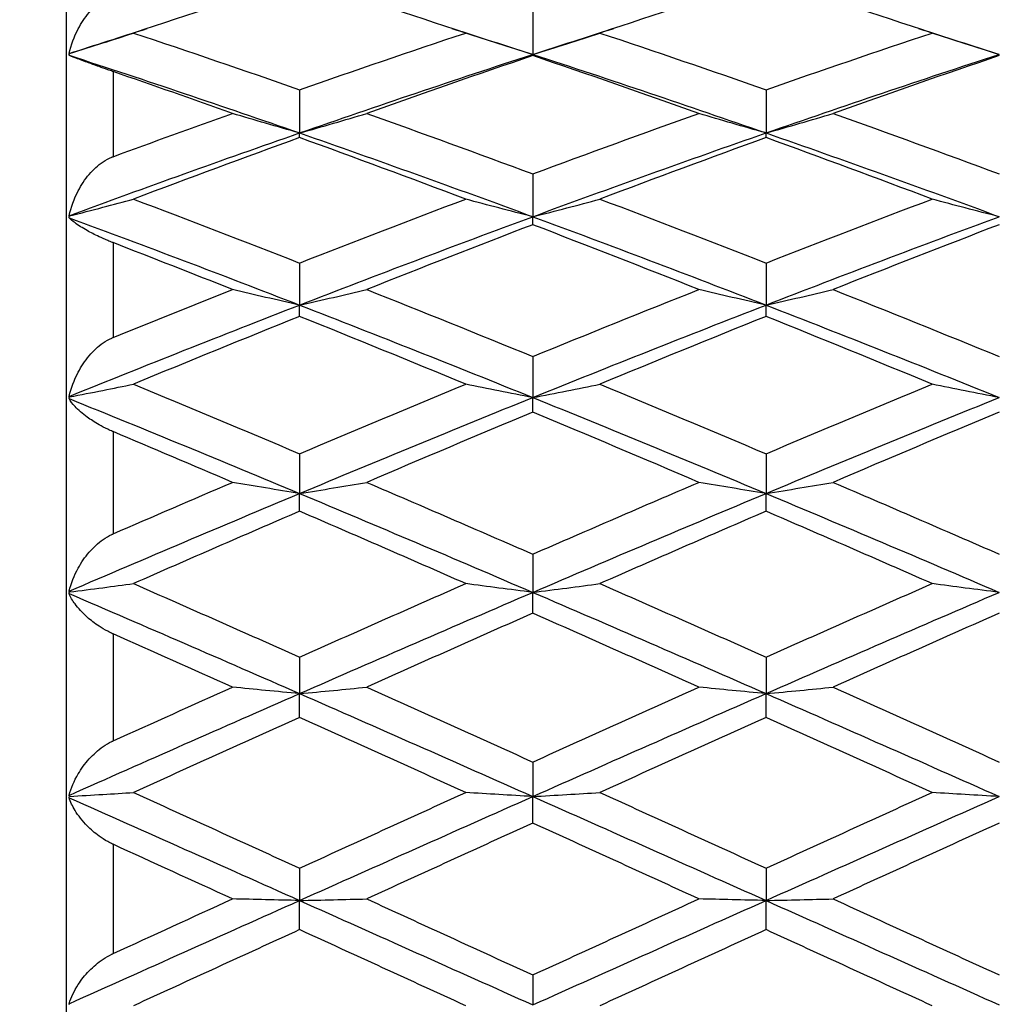
# Model space of a CAD drawing. Units: millimetres. Extents: x 0 to 2312, y 0 to 1616.
# Drawn here: x 2019 to 2025, y 1374 to 1380 of the extents above; entities that cross this region are included whole.
import ezdxf

# ---------------------------------------------------------------- set-up
doc = ezdxf.new("R2010")
doc.units = ezdxf.units.MM
doc.header["$LTSCALE"] = 8
for name, color, linetype, lineweight, true_color in [('Dimension (ISO)', 7, 'Continuous', 18, 0x00003f), ('Visible (ISO)', 7, 'Continuous', 25, 0x00003f), ('Visible Narrow (ISO)', 7, 'Continuous', 25, 0x00003f)]:
    doc.layers.add(name, color=color, linetype=linetype, lineweight=lineweight, true_color=true_color)
doc.styles.add('Samuel Heath (ISO)', font='tahoma.ttf')
doc.dimstyles.new('Samuel Heath (ISO)', dxfattribs={"dimscale": 8, "dimtxt": 3, "dimasz": 2.5, "dimexe": 1, "dimexo": 1.5, "dimgap": 0.762, "dimtad": 0, "dimtih": 1, "dimtoh": 1, "dimdec": 4, "dimlfac": 0.03937, "dimrnd": 1e-08, "dimzin": 1, "dimdsep": 46, "dimlunit": 5, "dimtxsty": 'Samuel Heath (ISO)', "dimcen": 0.09, "dimdle": 10, "dimclrd": 256, "dimclre": 256, "dimclrt": 256, "dimazin": 0, "dimtfac": 1, "dimtmove": 0, "dimatfit": 3, "dimfxl": 1, "dimtolj": 1, "dimtzin": 0, "dimlwd": 15, "dimlwe": 15, "dimarcsym": 0})

# ---------------------------------------------------------------- blocks, each defined once
blk = doc.blocks.new('*D7')
at = {"layer": 'Defpoints', "color": 0, "transparency": 16777216}
for p in [(2101.359, 1419.6328), (1271.359, 909.5328), (1271.359, 829.5328)]:
    blk.add_point(p, dxfattribs=at)
at = {"layer": 'Dimension (ISO)', "color": 176, "lineweight": 15, "true_color": 0x000080, "transparency": 16777216}
for p, q in [((2101.359, 1407.6328), (2101.359, 821.5328)), ((1271.359, 897.5328), (1271.359, 821.5328)), ((1291.359, 829.5328), (1647.3658, 829.5328)), ((2081.359, 829.5328), (1725.3523, 829.5328))]:
    blk.add_line(p, q, dxfattribs=at)
at = {"layer": 'Dimension (ISO)', "color": 176, "true_color": 0x000080, "transparency": 16777216}
for points in [[(1291.359, 832.8662), (1291.359, 826.1995), (1271.359, 829.5328)], [(2081.359, 832.8662), (2081.359, 826.1995), (2101.359, 829.5328)]]:
    blk.add_solid(points, dxfattribs=at)
at = {"layer": 'Dimension (ISO)', "color": 176, "lineweight": 18, "true_color": 0x000080, "transparency": 16777216, "insert": (1686.359, 858.2984), "char_height": 24, "attachment_point": 2, "style": 'Samuel Heath (ISO)'}
blk.add_mtext('\\A1;32{\\H1x;\\S11/16;}', dxfattribs=at)
blk = doc.blocks.new('*D13')
at = {"layer": 'Defpoints', "color": 0, "transparency": 16777216}
for p in [(2101.359, 1421.1328), (1085.359, 1388.0328), (2101.359, 717.1328)]:
    blk.add_point(p, dxfattribs=at)
at = {"layer": 'Dimension (ISO)', "color": 176, "lineweight": 15, "true_color": 0x000080, "transparency": 16777216}
for p, q in [((2101.359, 1409.1328), (2101.359, 709.1328)), ((1085.359, 1376.0328), (1085.359, 709.1328)), ((1105.359, 717.1328), (1570.2341, 717.1328)), ((2081.359, 717.1328), (1616.4839, 717.1328))]:
    blk.add_line(p, q, dxfattribs=at)
at = {"layer": 'Dimension (ISO)', "color": 176, "true_color": 0x000080, "transparency": 16777216}
for points in [[(1105.359, 720.4662), (1105.359, 713.7995), (1085.359, 717.1328)], [(2081.359, 720.4662), (2081.359, 713.7995), (2101.359, 717.1328)]]:
    blk.add_solid(points, dxfattribs=at)
at = {"layer": 'Dimension (ISO)', "color": 176, "lineweight": 18, "true_color": 0x000080, "transparency": 16777216, "insert": (1593.359, 729.6244), "char_height": 24, "attachment_point": 2, "style": 'Samuel Heath (ISO)'}
blk.add_mtext('\\A1;40', dxfattribs=at)
blk = doc.blocks.new('*D15')
at = {"layer": 'Defpoints', "color": 0, "transparency": 16777216}
for p in [(1993.359, 1439.0328), (2101.359, 1421.1328), (2101.359, 1293.1328)]:
    blk.add_point(p, dxfattribs=at)
at = {"layer": 'Dimension (ISO)', "color": 176, "lineweight": 15, "true_color": 0x000080, "transparency": 16777216}
for p, q in [((1993.359, 1427.0328), (1993.359, 1285.1328)), ((2101.359, 1409.1328), (2101.359, 1285.1328)), ((2013.359, 1293.1328), (2024.2986, 1293.1328)), ((2081.359, 1293.1328), (2070.4194, 1293.1328))]:
    blk.add_line(p, q, dxfattribs=at)
at = {"layer": 'Dimension (ISO)', "color": 176, "true_color": 0x000080, "transparency": 16777216}
for points in [[(2013.359, 1296.4662), (2013.359, 1289.7995), (1993.359, 1293.1328)], [(2081.359, 1296.4662), (2081.359, 1289.7995), (2101.359, 1293.1328)]]:
    blk.add_solid(points, dxfattribs=at)
at = {"layer": 'Dimension (ISO)', "color": 176, "lineweight": 18, "true_color": 0x000080, "transparency": 16777216, "insert": (2047.359, 1321.1731), "char_height": 24, "attachment_point": 2, "style": 'Samuel Heath (ISO)'}
blk.add_mtext('\\A1;4{\\H1x;\\S1/4;}', dxfattribs=at)
blk = doc.blocks.new('*D17')
at = {"layer": 'Defpoints', "color": 0, "transparency": 16777216}
for p in [(2056.859, 1499.0328), (878.859, 1365.7328), (2014.859, 1365.7328)]:
    blk.add_point(p, dxfattribs=at)
at = {"layer": 'Dimension (ISO)', "color": 176, "lineweight": 15, "true_color": 0x000080, "transparency": 16777216}
for p, q in [((2044.859, 1499.0328), (870.859, 1499.0328)), ((878.859, 1479.0328), (878.859, 1466.769)), ((878.859, 1385.7328), (878.859, 1397.9967)), ((2002.859, 1365.7328), (870.859, 1365.7328))]:
    blk.add_line(p, q, dxfattribs=at)
at = {"layer": 'Dimension (ISO)', "color": 176, "true_color": 0x000080, "transparency": 16777216}
for points in [[(875.5257, 1479.0328), (882.1923, 1479.0328), (878.859, 1499.0328)], [(875.5257, 1385.7328), (882.1923, 1385.7328), (878.859, 1365.7328)]]:
    blk.add_solid(points, dxfattribs=at)
at = {"layer": 'Dimension (ISO)', "color": 176, "lineweight": 18, "true_color": 0x000080, "transparency": 16777216, "insert": (878.859, 1460.673), "char_height": 24, "attachment_point": 2, "style": 'Samuel Heath (ISO)'}
blk.add_mtext('\\A1;5{\\H1x;\\S1/4;}', dxfattribs=at)

msp = doc.modelspace()

# ---------------------------------------------------------------- linework, layer by layer
at = {"layer": 'Visible (ISO)'}
for p, q in [((2019.359, 1365.73283), (2019.359, 1382.73283)), ((2022.359, 1380.39126), (2022.359, 1380.11168)), ((2022.359, 1380.10407), (2022.359, 1380.11168)), ((2020.859, 1379.88459), (2020.859, 1379.60647)), ((2023.859, 1379.88459), (2023.859, 1379.60647)), ((2020.859, 1379.57694), (2020.859, 1379.60647)), ((2023.859, 1379.57694), (2023.859, 1379.60647)), ((2022.359, 1379.34307), (2022.359, 1379.06813)), ((2022.359, 1379.01687), (2022.359, 1379.06813)), ((2020.859, 1378.77005), (2020.859, 1378.49998)), ((2023.859, 1378.77005), (2023.859, 1378.49998)), ((2020.859, 1378.4273), (2020.859, 1378.49998)), ((2023.859, 1378.4273), (2023.859, 1378.49998)), ((2022.359, 1378.16906), (2022.359, 1377.90552)), ((2022.359, 1377.81188), (2022.359, 1377.90552)), ((2020.859, 1377.54379), (2020.859, 1377.28841)), ((2023.859, 1377.54379), (2023.859, 1377.28841)), ((2020.859, 1377.17438), (2020.859, 1377.28841)), ((2023.859, 1377.17438), (2023.859, 1377.28841)), ((2022.359, 1376.89812), (2022.359, 1376.65247)), ((2022.359, 1376.51876), (2022.359, 1376.65247)), ((2020.859, 1376.23601), (2020.859, 1376.00161)), ((2023.859, 1376.23601), (2023.859, 1376.00161)), ((2020.859, 1375.84903), (2020.859, 1376.00161)), ((2023.859, 1375.84903), (2023.859, 1376.00161)), ((2022.359, 1375.56155), (2022.359, 1375.33984)), ((2022.359, 1375.16935), (2022.359, 1375.33984)), ((2020.859, 1374.87889), (2020.859, 1374.67125)), ((2023.859, 1374.87889), (2023.859, 1374.67125)), ((2020.859, 1374.48389), (2020.859, 1374.67125)), ((2023.859, 1374.48389), (2023.859, 1374.67125)), ((2022.359, 1374.19226), (2022.359, 1373.99996))]:
    msp.add_line(p, q, dxfattribs=at)
for points in [[(2020.859, 1380.59499), (2020.5029, 1380.48299), (2020.1468, 1380.36766), (2019.7907, 1380.2492)], [(2021.92731, 1380.2492), (2021.57121, 1380.36766), (2021.21511, 1380.48299), (2020.859, 1380.59499)], [(2023.859, 1380.59499), (2023.5029, 1380.48299), (2023.1468, 1380.36766), (2022.7907, 1380.2492)], [(2024.92731, 1380.2492), (2024.57121, 1380.36766), (2024.21511, 1380.48299), (2023.859, 1380.59499)], [(2019.37616, 1380.11726), (2019.54386, 1380.17172), (2019.71156, 1380.22551), (2019.87926, 1380.2786)], [(2021.83875, 1380.2786), (2022.01217, 1380.2237), (2022.18559, 1380.16806), (2022.359, 1380.11168)], [(2022.359, 1380.11168), (2022.53242, 1380.16806), (2022.70584, 1380.2237), (2022.87926, 1380.2786)], [(2024.83875, 1380.2786), (2025.01217, 1380.2237), (2025.18559, 1380.16806), (2025.359, 1380.11168)], [(2019.7907, 1380.2492), (2020.1468, 1380.13074), (2020.5029, 1380.00914), (2020.859, 1379.88459)], [(2020.859, 1379.88459), (2021.21511, 1380.00914), (2021.57121, 1380.13074), (2021.92731, 1380.2492)], [(2022.7907, 1380.2492), (2023.1468, 1380.13074), (2023.5029, 1380.00914), (2023.859, 1379.88459)], [(2023.859, 1379.88459), (2024.21511, 1380.00914), (2024.57121, 1380.13074), (2024.92731, 1380.2492)], [(2019.37616, 1380.1061), (2019.37726, 1380.11013), (2019.3784, 1380.11411), (2019.3796, 1380.11803)], [(2019.3796, 1380.11803), (2019.37839, 1380.11776), (2019.37725, 1380.1175), (2019.37616, 1380.11726)], [(2019.37616, 1380.1061), (2019.87044, 1379.9453), (2020.36472, 1379.77859), (2020.859, 1379.60647)], [(2020.859, 1379.60647), (2021.359, 1379.78058), (2021.859, 1379.94915), (2022.359, 1380.11168)], [(2022.359, 1380.10407), (2022.0029, 1379.9831), (2021.6468, 1379.85907), (2021.2907, 1379.73217)], [(2022.359, 1380.11168), (2022.859, 1379.94915), (2023.359, 1379.78058), (2023.859, 1379.60647)], [(2023.42731, 1379.73217), (2023.07121, 1379.85907), (2022.71511, 1379.9831), (2022.359, 1380.10407)], [(2023.859, 1379.60647), (2024.359, 1379.78058), (2024.859, 1379.94915), (2025.359, 1380.11168)], [(2025.359, 1380.10407), (2025.0029, 1379.9831), (2024.6468, 1379.85907), (2024.2907, 1379.73217)], [(2020.42731, 1379.73217), (2020.17121, 1379.82343), (2019.91511, 1379.91321), (2019.659, 1380.00144)], [(2019.659, 1379.45401), (2019.91511, 1379.54816), (2020.17121, 1379.64091), (2020.42731, 1379.73217)], [(2021.2907, 1379.73217), (2021.6468, 1379.60527), (2022.0029, 1379.47551), (2022.359, 1379.34307)], [(2022.359, 1379.34307), (2022.71511, 1379.47551), (2023.07121, 1379.60527), (2023.42731, 1379.73217)], [(2024.2907, 1379.73217), (2024.6468, 1379.60527), (2025.0029, 1379.47551), (2025.359, 1379.34307)], [(2019.37616, 1379.07446), (2019.87044, 1379.25684), (2020.36472, 1379.43436), (2020.859, 1379.60647)], [(2020.859, 1379.57694), (2020.5029, 1379.44776), (2020.1468, 1379.31579), (2019.7907, 1379.18124)], [(2020.859, 1379.60647), (2021.359, 1379.43237), (2021.859, 1379.25274), (2022.359, 1379.06813)], [(2021.92731, 1379.18124), (2021.57121, 1379.31579), (2021.21511, 1379.44776), (2020.859, 1379.57694)], [(2022.359, 1379.06813), (2022.859, 1379.25274), (2023.359, 1379.43237), (2023.859, 1379.60647)], [(2023.859, 1379.57694), (2023.5029, 1379.44776), (2023.1468, 1379.31579), (2022.7907, 1379.18124)], [(2023.859, 1379.60647), (2024.359, 1379.43237), (2024.859, 1379.25274), (2025.359, 1379.06813)], [(2024.92731, 1379.18124), (2024.57121, 1379.31579), (2024.21511, 1379.44776), (2023.859, 1379.57694)], [(2019.7907, 1379.18124), (2020.1468, 1379.04669), (2020.5029, 1378.90955), (2020.859, 1378.77005)], [(2020.859, 1378.77005), (2021.21511, 1378.90955), (2021.57121, 1379.04669), (2021.92731, 1379.18124)], [(2022.7907, 1379.18124), (2023.1468, 1379.04669), (2023.5029, 1378.90955), (2023.859, 1378.77005)], [(2023.859, 1378.77005), (2024.21511, 1378.90955), (2024.57121, 1379.04669), (2024.92731, 1379.18124)], [(2019.3796, 1379.07335), (2019.37839, 1379.0737), (2019.37725, 1379.07407), (2019.37616, 1379.07446)], [(2019.37616, 1379.06179), (2019.37726, 1379.0657), (2019.3784, 1379.06955), (2019.3796, 1379.07335)], [(2019.37616, 1379.06179), (2019.87044, 1378.87919), (2020.36472, 1378.69173), (2020.859, 1378.49998)], [(2020.859, 1378.49998), (2021.359, 1378.69395), (2021.859, 1378.88353), (2022.359, 1379.06813)], [(2022.359, 1379.06813), (2022.859, 1378.88353), (2023.359, 1378.69395), (2023.859, 1378.49998)], [(2023.859, 1378.49998), (2024.359, 1378.69395), (2024.859, 1378.88353), (2025.359, 1379.06813)], [(2022.359, 1379.01687), (2022.0029, 1378.88027), (2021.6468, 1378.74117), (2021.2907, 1378.59979)], [(2023.42731, 1378.59979), (2023.07121, 1378.74117), (2022.71511, 1378.88027), (2022.359, 1379.01687)], [(2025.359, 1379.01687), (2025.0029, 1378.88027), (2024.6468, 1378.74117), (2024.2907, 1378.59979)], [(2020.42731, 1378.59979), (2020.17121, 1378.70147), (2019.91511, 1378.80197), (2019.659, 1378.9012)], [(2019.659, 1378.29132), (2019.91511, 1378.39527), (2020.17121, 1378.49812), (2020.42731, 1378.59979)], [(2021.2907, 1378.59979), (2021.6468, 1378.45842), (2022.0029, 1378.31476), (2022.359, 1378.16906)], [(2022.359, 1378.16906), (2022.71511, 1378.31476), (2023.07121, 1378.45842), (2023.42731, 1378.59979)], [(2024.2907, 1378.59979), (2024.6468, 1378.45842), (2025.0029, 1378.31476), (2025.359, 1378.16906)], [(2019.37616, 1377.91245), (2019.87044, 1378.11219), (2020.36472, 1378.30823), (2020.859, 1378.49998)], [(2020.859, 1378.49998), (2021.359, 1378.30601), (2021.859, 1378.10765), (2022.359, 1377.90552)], [(2022.359, 1377.90552), (2022.859, 1378.10765), (2023.359, 1378.30601), (2023.859, 1378.49998)], [(2023.859, 1378.49998), (2024.359, 1378.30601), (2024.859, 1378.10765), (2025.359, 1377.90552)], [(2020.859, 1378.4273), (2020.5029, 1378.28412), (2020.1468, 1378.13876), (2019.7907, 1377.99143)], [(2021.92731, 1377.99143), (2021.57121, 1378.13876), (2021.21511, 1378.28412), (2020.859, 1378.4273)], [(2023.859, 1378.4273), (2023.5029, 1378.28412), (2023.1468, 1378.13876), (2022.7907, 1377.99143)], [(2024.92731, 1377.99143), (2024.57121, 1378.13876), (2024.21511, 1378.28412), (2023.859, 1378.4273)], [(2019.7907, 1377.99143), (2020.1468, 1377.8441), (2020.5029, 1377.69481), (2020.859, 1377.54379)], [(2020.859, 1377.54379), (2021.21511, 1377.69481), (2021.57121, 1377.8441), (2021.92731, 1377.99143)], [(2022.7907, 1377.99143), (2023.1468, 1377.8441), (2023.5029, 1377.69481), (2023.859, 1377.54379)], [(2023.859, 1377.54379), (2024.21511, 1377.69481), (2024.57121, 1377.8441), (2024.92731, 1377.99143)], [(2019.3796, 1377.90948), (2019.37839, 1377.91045), (2019.37725, 1377.91144), (2019.37616, 1377.91245)], [(2019.37616, 1377.89858), (2019.37726, 1377.90226), (2019.3784, 1377.9059), (2019.3796, 1377.90948)], [(2019.37616, 1377.89858), (2019.87044, 1377.69867), (2020.36472, 1377.49508), (2020.859, 1377.28841)], [(2020.859, 1377.28841), (2021.359, 1377.49747), (2021.859, 1377.70338), (2022.359, 1377.90552)], [(2022.359, 1377.90552), (2022.859, 1377.70338), (2023.359, 1377.49747), (2023.859, 1377.28841)], [(2023.859, 1377.28841), (2024.359, 1377.49747), (2024.859, 1377.70338), (2025.359, 1377.90552)], [(2022.359, 1377.81188), (2022.0029, 1377.663), (2021.6468, 1377.51226), (2021.2907, 1377.35989)], [(2023.42731, 1377.35989), (2023.07121, 1377.51226), (2022.71511, 1377.663), (2022.359, 1377.81188)], [(2025.359, 1377.81188), (2025.0029, 1377.663), (2024.6468, 1377.51226), (2024.2907, 1377.35989)], [(2020.42731, 1377.35989), (2020.17121, 1377.46947), (2019.91511, 1377.57821), (2019.659, 1377.68602)], [(2019.659, 1377.02869), (2019.91511, 1377.13988), (2020.17121, 1377.2503), (2020.42731, 1377.35989)], [(2021.2907, 1377.35989), (2021.6468, 1377.20751), (2022.0029, 1377.05351), (2022.359, 1376.89812)], [(2022.359, 1376.89812), (2022.71511, 1377.05351), (2023.07121, 1377.20751), (2023.42731, 1377.35989)], [(2024.2907, 1377.35989), (2024.6468, 1377.20751), (2025.0029, 1377.05351), (2025.359, 1376.89812)], [(2019.37616, 1376.65983), (2019.87044, 1376.87201), (2020.36472, 1377.08175), (2020.859, 1377.28841)], [(2020.859, 1377.28841), (2021.359, 1377.07936), (2021.859, 1376.86716), (2022.359, 1376.65247)], [(2022.359, 1376.65247), (2022.859, 1376.86716), (2023.359, 1377.07936), (2023.859, 1377.28841)], [(2023.859, 1377.28841), (2024.359, 1377.07936), (2024.859, 1376.86716), (2025.359, 1376.65247)], [(2020.859, 1377.17438), (2020.5029, 1377.02073), (2020.1468, 1376.86555), (2019.7907, 1376.70907)], [(2021.92731, 1376.70907), (2021.57121, 1376.86555), (2021.21511, 1377.02073), (2020.859, 1377.17438)], [(2023.859, 1377.17438), (2023.5029, 1377.02073), (2023.1468, 1376.86555), (2022.7907, 1376.70907)], [(2024.92731, 1376.70907), (2024.57121, 1376.86555), (2024.21511, 1377.02073), (2023.859, 1377.17438)], [(2019.7907, 1376.70907), (2020.1468, 1376.55259), (2020.5029, 1376.39482), (2020.859, 1376.23601)], [(2020.859, 1376.23601), (2021.21511, 1376.39482), (2021.57121, 1376.55259), (2021.92731, 1376.70907)], [(2022.7907, 1376.70907), (2023.1468, 1376.55259), (2023.5029, 1376.39482), (2023.859, 1376.23601)], [(2023.859, 1376.23601), (2024.21511, 1376.39482), (2024.57121, 1376.55259), (2024.92731, 1376.70907)], [(2019.3796, 1376.65508), (2019.37839, 1376.65664), (2019.37725, 1376.65823), (2019.37616, 1376.65983)], [(2019.37616, 1376.6451), (2019.37726, 1376.64848), (2019.3784, 1376.6518), (2019.3796, 1376.65508)], [(2019.37616, 1376.6451), (2019.87044, 1376.43281), (2020.36472, 1376.2181), (2020.859, 1376.00161)], [(2020.859, 1376.00161), (2021.359, 1376.2206), (2021.859, 1376.43778), (2022.359, 1376.65247)], [(2022.359, 1376.65247), (2022.859, 1376.43778), (2023.359, 1376.2206), (2023.859, 1376.00161)], [(2023.859, 1376.00161), (2024.359, 1376.2206), (2024.859, 1376.43778), (2025.359, 1376.65247)], [(2022.359, 1376.51876), (2022.0029, 1376.36127), (2021.6468, 1376.2026), (2021.2907, 1376.04298)], [(2023.42731, 1376.04298), (2023.07121, 1376.2026), (2022.71511, 1376.36127), (2022.359, 1376.51876)], [(2025.359, 1376.51876), (2025.0029, 1376.36127), (2024.6468, 1376.2026), (2024.2907, 1376.04298)], [(2020.42731, 1376.04298), (2020.17121, 1376.15778), (2019.91511, 1376.27208), (2019.659, 1376.38581)], [(2019.659, 1375.69723), (2019.91511, 1375.81291), (2020.17121, 1375.92819), (2020.42731, 1376.04298)], [(2021.2907, 1376.04298), (2021.6468, 1375.88336), (2022.0029, 1375.7228), (2022.359, 1375.56155)], [(2022.359, 1375.56155), (2022.71511, 1375.7228), (2023.07121, 1375.88336), (2023.42731, 1376.04298)], [(2024.2907, 1376.04298), (2024.6468, 1375.88336), (2025.0029, 1375.7228), (2025.359, 1375.56155)], [(2019.37616, 1375.34746), (2019.87044, 1375.56685), (2020.36472, 1375.78512), (2020.859, 1376.00161)], [(2020.859, 1376.00161), (2021.359, 1375.78261), (2021.859, 1375.5618), (2022.359, 1375.33984)], [(2022.359, 1375.33984), (2022.859, 1375.5618), (2023.359, 1375.78261), (2023.859, 1376.00161)], [(2023.859, 1376.00161), (2024.359, 1375.78261), (2024.859, 1375.5618), (2025.359, 1375.33984)], [(2020.859, 1375.84903), (2020.5029, 1375.68869), (2020.1468, 1375.52751), (2019.7907, 1375.36574)], [(2021.92731, 1375.36574), (2021.57121, 1375.52751), (2021.21511, 1375.68869), (2020.859, 1375.84903)], [(2023.859, 1375.84903), (2023.5029, 1375.68869), (2023.1468, 1375.52751), (2022.7907, 1375.36574)], [(2024.92731, 1375.36574), (2024.57121, 1375.52751), (2024.21511, 1375.68869), (2023.859, 1375.84903)], [(2019.3796, 1375.34104), (2019.37839, 1375.34315), (2019.37725, 1375.34529), (2019.37616, 1375.34746)], [(2019.37616, 1375.33222), (2019.37726, 1375.33521), (2019.3784, 1375.33815), (2019.3796, 1375.34104)], [(2019.37616, 1375.33222), (2019.87044, 1375.11278), (2020.36472, 1374.89224), (2020.859, 1374.67125)], [(2019.7907, 1375.36574), (2020.1468, 1375.20396), (2020.5029, 1375.0416), (2020.859, 1374.87889)], [(2020.859, 1374.87889), (2021.21511, 1375.0416), (2021.57121, 1375.20396), (2021.92731, 1375.36574)], [(2020.859, 1374.67125), (2021.359, 1374.89479), (2021.859, 1375.11789), (2022.359, 1375.33984)], [(2022.359, 1375.33984), (2022.859, 1375.11789), (2023.359, 1374.89479), (2023.859, 1374.67125)], [(2022.7907, 1375.36574), (2023.1468, 1375.20396), (2023.5029, 1375.0416), (2023.859, 1374.87889)], [(2023.859, 1374.87889), (2024.21511, 1375.0416), (2024.57121, 1375.20396), (2024.92731, 1375.36574)], [(2023.859, 1374.67125), (2024.359, 1374.89479), (2024.859, 1375.11789), (2025.359, 1375.33984)], [(2022.359, 1375.16935), (2022.0029, 1375.00714), (2021.6468, 1374.84444), (2021.2907, 1374.6815)], [(2023.42731, 1374.6815), (2023.07121, 1374.84444), (2022.71511, 1375.00714), (2022.359, 1375.16935)], [(2025.359, 1375.16935), (2025.0029, 1375.00714), (2024.6468, 1374.84444), (2024.2907, 1374.6815)], [(2020.42731, 1374.6815), (2020.17121, 1374.79868), (2019.91511, 1374.91574), (2019.659, 1375.03258)], [(2019.659, 1374.3297), (2019.91511, 1374.44703), (2020.17121, 1374.56433), (2020.42731, 1374.6815)], [(2021.2907, 1374.6815), (2021.6468, 1374.51857), (2022.0029, 1374.35541), (2022.359, 1374.19226)], [(2022.359, 1374.19226), (2022.71511, 1374.35541), (2023.07121, 1374.51857), (2023.42731, 1374.6815)], [(2024.2907, 1374.6815), (2024.6468, 1374.51857), (2025.0029, 1374.35541), (2025.359, 1374.19226)], [(2019.37616, 1374.00763), (2019.87044, 1374.22883), (2020.36472, 1374.45026), (2020.859, 1374.67125)], [(2020.859, 1374.67125), (2021.359, 1374.44771), (2021.859, 1374.22371), (2022.359, 1373.99996)], [(2022.359, 1373.99996), (2022.859, 1374.22371), (2023.359, 1374.44771), (2023.859, 1374.67125)], [(2023.859, 1374.67125), (2024.359, 1374.44771), (2024.859, 1374.22371), (2025.359, 1373.99996)], [(2020.859, 1374.48389), (2020.5029, 1374.32081), (2020.1468, 1374.15759), (2019.7907, 1373.99451)], [(2021.92731, 1373.99451), (2021.57121, 1374.15759), (2021.21511, 1374.32081), (2020.859, 1374.48389)], [(2023.859, 1374.48389), (2023.5029, 1374.32081), (2023.1468, 1374.15759), (2022.7907, 1373.99451)], [(2024.92731, 1373.99451), (2024.57121, 1374.15759), (2024.21511, 1374.32081), (2023.859, 1374.48389)], [(2019.3796, 1373.9997), (2019.37839, 1374.00232), (2019.37725, 1374.00497), (2019.37616, 1374.00763)]]:
    msp.add_open_spline(points, degree=3, dxfattribs=at)
for points, knots in [([(2019.37616, 1380.11726), (2019.38893, 1380.17246), (2019.40868, 1380.22643), (2019.45466, 1380.31354), (2019.47834, 1380.34902), (2019.53195, 1380.41057), (2019.56191, 1380.43742), (2019.61287, 1380.46918), (2019.63164, 1380.47852), (2019.65315, 1380.48619), (2019.65514, 1380.48687), (2019.65748, 1380.48764), (2019.65783, 1380.48776), (2019.65833, 1380.48792), (2019.65848, 1380.48797), (2019.65876, 1380.48806), (2019.65888, 1380.4881), (2019.659, 1380.48814)], [0, 0, 0, 0, 0.017016086, 0.017016086, 0.029834694, 0.029834694, 0.042066906, 0.042066906, 0.048620988, 0.048620988, 0.049285336, 0.049285336, 0.049400737, 0.049400737, 0.049451939, 0.049451939, 0.049492854, 0.049492854, 0.049492854, 0.049492854]), ([(2019.3796, 1380.11803), (2019.45131, 1380.14018), (2019.52281, 1380.16263), (2019.65982, 1380.2064), (2019.72536, 1380.22766), (2019.7907, 1380.2492)], [0.000376699, 0.000376699, 0.000376699, 0.000376699, 0.023959386, 0.023959386, 0.045698819, 0.045698819, 0.045698819, 0.045698819]), ([(2022.359, 1380.11168), (2022.28601, 1380.13415), (2022.21323, 1380.15694), (2022.06933, 1380.20279), (2021.99821, 1380.22583), (2021.92731, 1380.2492)], [0, 0, 0, 0, 0.023991445, 0.023991445, 0.047579063, 0.047579063, 0.047579063, 0.047579063]), ([(2022.359, 1380.11168), (2022.432, 1380.13415), (2022.50478, 1380.15694), (2022.64868, 1380.20279), (2022.7198, 1380.22583), (2022.7907, 1380.2492)], [0, 0, 0, 0, 0.023991445, 0.023991445, 0.047579063, 0.047579063, 0.047579063, 0.047579063]), ([(2025.359, 1380.11168), (2025.28601, 1380.13415), (2025.21323, 1380.15694), (2025.06933, 1380.20279), (2024.99821, 1380.22583), (2024.92731, 1380.2492)], [0, 0, 0, 0, 0.023991445, 0.023991445, 0.047579063, 0.047579063, 0.047579063, 0.047579063]), ([(2019.659, 1380.00144), (2019.65886, 1380.00148), (2019.65872, 1380.00153), (2019.65838, 1380.00165), (2019.65817, 1380.00172), (2019.65746, 1380.00197), (2019.65694, 1380.00215), (2019.64574, 1380.00601), (2019.63526, 1380.00966), (2019.60535, 1380.02014), (2019.5866, 1380.0268), (2019.54091, 1380.04318), (2019.51551, 1380.05246), (2019.46165, 1380.07238), (2019.43555, 1380.08226), (2019.39855, 1380.09672), (2019.3855, 1380.10202), (2019.37616, 1380.1061)], [0.000000393, 0.000000393, 0.000000393, 0.000000393, 0.000046956, 0.000046956, 0.000114149, 0.000114149, 0.000283876, 0.000283876, 0.003824149, 0.003824149, 0.010649278, 0.010649278, 0.021547899, 0.021547899, 0.036845851, 0.036845851, 0.04921401, 0.04921401, 0.04921401, 0.04921401]), ([(2020.859, 1379.60647), (2020.78601, 1379.62701), (2020.71323, 1379.64784), (2020.56933, 1379.68975), (2020.49821, 1379.71081), (2020.42731, 1379.73217)], [0, 0, 0, 0, 0.023991445, 0.023991445, 0.047579063, 0.047579063, 0.047579063, 0.047579063]), ([(2020.859, 1379.60647), (2020.932, 1379.62701), (2021.00478, 1379.64784), (2021.14868, 1379.68975), (2021.2198, 1379.71081), (2021.2907, 1379.73217)], [0, 0, 0, 0, 0.023991445, 0.023991445, 0.047579063, 0.047579063, 0.047579063, 0.047579063]), ([(2023.859, 1379.60647), (2023.78601, 1379.62701), (2023.71323, 1379.64784), (2023.56933, 1379.68975), (2023.49821, 1379.71081), (2023.42731, 1379.73217)], [0, 0, 0, 0, 0.023991445, 0.023991445, 0.047579063, 0.047579063, 0.047579063, 0.047579063]), ([(2023.859, 1379.60647), (2023.932, 1379.62701), (2024.00478, 1379.64784), (2024.14868, 1379.68975), (2024.2198, 1379.71081), (2024.2907, 1379.73217)], [0, 0, 0, 0, 0.023991445, 0.023991445, 0.047579063, 0.047579063, 0.047579063, 0.047579063]), ([(2019.37616, 1379.07446), (2019.38893, 1379.12939), (2019.40868, 1379.18347), (2019.45466, 1379.27152), (2019.47834, 1379.30765), (2019.53195, 1379.37101), (2019.56191, 1379.399), (2019.61287, 1379.43293), (2019.63164, 1379.44311), (2019.65315, 1379.45179), (2019.65514, 1379.45256), (2019.65748, 1379.45344), (2019.65783, 1379.45357), (2019.65833, 1379.45376), (2019.65848, 1379.45382), (2019.65876, 1379.45392), (2019.65888, 1379.45396), (2019.659, 1379.45401)], [0, 0, 0, 0, 0.017016086, 0.017016086, 0.029834694, 0.029834694, 0.042066906, 0.042066906, 0.048620988, 0.048620988, 0.049285336, 0.049285336, 0.049400737, 0.049400737, 0.049451939, 0.049451939, 0.049492854, 0.049492854, 0.049492854, 0.049492854]), ([(2019.3796, 1379.07335), (2019.45131, 1379.09157), (2019.52281, 1379.11004), (2019.65982, 1379.14603), (2019.72536, 1379.16352), (2019.7907, 1379.18124)], [0.000376699, 0.000376699, 0.000376699, 0.000376699, 0.023959386, 0.023959386, 0.045698819, 0.045698819, 0.045698819, 0.045698819]), ([(2022.359, 1379.06813), (2022.28601, 1379.08661), (2022.21323, 1379.10535), (2022.06933, 1379.14306), (2021.99821, 1379.16202), (2021.92731, 1379.18124)], [0, 0, 0, 0, 0.023991445, 0.023991445, 0.047579063, 0.047579063, 0.047579063, 0.047579063]), ([(2022.359, 1379.06813), (2022.432, 1379.08661), (2022.50478, 1379.10535), (2022.64868, 1379.14306), (2022.7198, 1379.16202), (2022.7907, 1379.18124)], [0, 0, 0, 0, 0.023991445, 0.023991445, 0.047579063, 0.047579063, 0.047579063, 0.047579063]), ([(2025.359, 1379.06813), (2025.28601, 1379.08661), (2025.21323, 1379.10535), (2025.06933, 1379.14306), (2024.99821, 1379.16202), (2024.92731, 1379.18124)], [0, 0, 0, 0, 0.023991445, 0.023991445, 0.047579063, 0.047579063, 0.047579063, 0.047579063]), ([(2019.659, 1378.9012), (2019.65886, 1378.90126), (2019.65872, 1378.90131), (2019.65838, 1378.90145), (2019.65817, 1378.90153), (2019.65746, 1378.9018), (2019.65694, 1378.902), (2019.64574, 1378.90637), (2019.63526, 1378.91061), (2019.60535, 1378.92311), (2019.5866, 1378.93147), (2019.54091, 1378.95294), (2019.51551, 1378.96603), (2019.46165, 1378.99604), (2019.43555, 1379.01269), (2019.39855, 1379.04007), (2019.3855, 1379.05147), (2019.37616, 1379.06179)], [0.000000393, 0.000000393, 0.000000393, 0.000000393, 0.000046956, 0.000046956, 0.000114149, 0.000114149, 0.000283876, 0.000283876, 0.003824149, 0.003824149, 0.010649278, 0.010649278, 0.021547898, 0.021547898, 0.03684585, 0.03684585, 0.049214009, 0.049214009, 0.049214009, 0.049214009]), ([(2020.859, 1378.49998), (2020.78601, 1378.51629), (2020.71323, 1378.53283), (2020.56933, 1378.5661), (2020.49821, 1378.58283), (2020.42731, 1378.59979)], [0, 0, 0, 0, 0.023991445, 0.023991445, 0.047579063, 0.047579063, 0.047579063, 0.047579063]), ([(2020.859, 1378.49998), (2020.932, 1378.51629), (2021.00478, 1378.53283), (2021.14868, 1378.5661), (2021.2198, 1378.58283), (2021.2907, 1378.59979)], [0, 0, 0, 0, 0.023991445, 0.023991445, 0.047579063, 0.047579063, 0.047579063, 0.047579063]), ([(2023.859, 1378.49998), (2023.78601, 1378.51629), (2023.71323, 1378.53283), (2023.56933, 1378.5661), (2023.49821, 1378.58283), (2023.42731, 1378.59979)], [0, 0, 0, 0, 0.023991445, 0.023991445, 0.047579063, 0.047579063, 0.047579063, 0.047579063]), ([(2023.859, 1378.49998), (2023.932, 1378.51629), (2024.00478, 1378.53283), (2024.14868, 1378.5661), (2024.2198, 1378.58283), (2024.2907, 1378.59979)], [0, 0, 0, 0, 0.023991445, 0.023991445, 0.047579063, 0.047579063, 0.047579063, 0.047579063]), ([(2019.37616, 1377.91245), (2019.38893, 1377.96575), (2019.40868, 1378.01861), (2019.45466, 1378.10543), (2019.47834, 1378.14132), (2019.53195, 1378.20493), (2019.56191, 1378.23337), (2019.61287, 1378.26864), (2019.63164, 1378.27941), (2019.65315, 1378.28888), (2019.65514, 1378.28972), (2019.65748, 1378.29069), (2019.65783, 1378.29084), (2019.65833, 1378.29104), (2019.65848, 1378.29111), (2019.65876, 1378.29122), (2019.65888, 1378.29127), (2019.659, 1378.29132)], [0, 0, 0, 0, 0.017016086, 0.017016086, 0.029834694, 0.029834694, 0.042066906, 0.042066906, 0.048620988, 0.048620988, 0.049285336, 0.049285336, 0.049400737, 0.049400737, 0.049451939, 0.049451939, 0.049492854, 0.049492854, 0.049492854, 0.049492854]), ([(2019.3796, 1377.90948), (2019.45131, 1377.92332), (2019.52281, 1377.93735), (2019.65982, 1377.96469), (2019.72536, 1377.97797), (2019.7907, 1377.99143)], [0.000376699, 0.000376699, 0.000376699, 0.000376699, 0.023959386, 0.023959386, 0.045698819, 0.045698819, 0.045698819, 0.045698819]), ([(2022.359, 1377.90552), (2022.28601, 1377.91955), (2022.21323, 1377.93379), (2022.06933, 1377.96243), (2021.99821, 1377.97683), (2021.92731, 1377.99143)], [0, 0, 0, 0, 0.023991445, 0.023991445, 0.047579063, 0.047579063, 0.047579063, 0.047579063]), ([(2022.359, 1377.90552), (2022.432, 1377.91955), (2022.50478, 1377.93379), (2022.64868, 1377.96243), (2022.7198, 1377.97683), (2022.7907, 1377.99143)], [0, 0, 0, 0, 0.023991445, 0.023991445, 0.047579063, 0.047579063, 0.047579063, 0.047579063]), ([(2025.359, 1377.90552), (2025.28601, 1377.91955), (2025.21323, 1377.93379), (2025.06933, 1377.96243), (2024.99821, 1377.97683), (2024.92731, 1377.99143)], [0, 0, 0, 0, 0.023991445, 0.023991445, 0.047579063, 0.047579063, 0.047579063, 0.047579063]), ([(2019.659, 1377.68602), (2019.65886, 1377.68608), (2019.65872, 1377.68614), (2019.65838, 1377.68628), (2019.65817, 1377.68637), (2019.65746, 1377.68667), (2019.65694, 1377.68689), (2019.64574, 1377.69165), (2019.63526, 1377.69638), (2019.60535, 1377.7106), (2019.5866, 1377.72045), (2019.54091, 1377.74647), (2019.51551, 1377.76305), (2019.46165, 1377.80242), (2019.43555, 1377.82542), (2019.39855, 1377.86506), (2019.3855, 1377.88227), (2019.37616, 1377.89858)], [0.000000393, 0.000000393, 0.000000393, 0.000000393, 0.000046956, 0.000046956, 0.000114149, 0.000114149, 0.000283876, 0.000283876, 0.003824149, 0.003824149, 0.010649278, 0.010649278, 0.021547899, 0.021547899, 0.03684585, 0.03684585, 0.049214009, 0.049214009, 0.049214009, 0.049214009]), ([(2020.859, 1377.28841), (2020.78601, 1377.30009), (2020.71323, 1377.31193), (2020.56933, 1377.33576), (2020.49821, 1377.34774), (2020.42731, 1377.35989)], [0, 0, 0, 0, 0.023991445, 0.023991445, 0.047579063, 0.047579063, 0.047579063, 0.047579063]), ([(2020.859, 1377.28841), (2020.932, 1377.30009), (2021.00478, 1377.31193), (2021.14868, 1377.33576), (2021.2198, 1377.34774), (2021.2907, 1377.35989)], [0, 0, 0, 0, 0.023991445, 0.023991445, 0.047579063, 0.047579063, 0.047579063, 0.047579063]), ([(2023.859, 1377.28841), (2023.78601, 1377.30009), (2023.71323, 1377.31193), (2023.56933, 1377.33576), (2023.49821, 1377.34774), (2023.42731, 1377.35989)], [0, 0, 0, 0, 0.023991445, 0.023991445, 0.047579063, 0.047579063, 0.047579063, 0.047579063]), ([(2023.859, 1377.28841), (2023.932, 1377.30009), (2024.00478, 1377.31193), (2024.14868, 1377.33576), (2024.2198, 1377.34774), (2024.2907, 1377.35989)], [0, 0, 0, 0, 0.023991445, 0.023991445, 0.047579063, 0.047579063, 0.047579063, 0.047579063]), ([(2019.37616, 1376.65983), (2019.38893, 1376.7102), (2019.40868, 1376.76053), (2019.45469, 1376.84403), (2019.47841, 1376.87885), (2019.53212, 1376.94122), (2019.56215, 1376.96945), (2019.61308, 1377.0051), (2019.63174, 1377.01611), (2019.65313, 1377.02608), (2019.65512, 1377.02699), (2019.65747, 1377.02802), (2019.65782, 1377.02818), (2019.65832, 1377.0284), (2019.65848, 1377.02847), (2019.65876, 1377.02859), (2019.65888, 1377.02864), (2019.659, 1377.02869)], [0, 0, 0, 0, 0.017016086, 0.017016086, 0.029852119, 0.029852119, 0.042105423, 0.042105423, 0.048618427, 0.048618427, 0.049284208, 0.049284208, 0.04940039, 0.04940039, 0.049451658, 0.049451658, 0.04949299, 0.04949299, 0.04949299, 0.04949299]), ([(2019.3796, 1376.65508), (2019.45131, 1376.6642), (2019.52281, 1376.67344), (2019.65982, 1376.69145), (2019.72536, 1376.7002), (2019.7907, 1376.70907)], [0.000376698, 0.000376698, 0.000376698, 0.000376698, 0.023959386, 0.023959386, 0.045698818, 0.045698818, 0.045698818, 0.045698818]), ([(2022.359, 1376.65247), (2022.28601, 1376.66172), (2022.21323, 1376.6711), (2022.06933, 1376.68996), (2021.99821, 1376.69945), (2021.92731, 1376.70907)], [0, 0, 0, 0, 0.023991445, 0.023991445, 0.047579063, 0.047579063, 0.047579063, 0.047579063]), ([(2022.359, 1376.65247), (2022.432, 1376.66172), (2022.50478, 1376.6711), (2022.64868, 1376.68996), (2022.7198, 1376.69945), (2022.7907, 1376.70907)], [0, 0, 0, 0, 0.023991445, 0.023991445, 0.047579063, 0.047579063, 0.047579063, 0.047579063]), ([(2025.359, 1376.65247), (2025.28601, 1376.66172), (2025.21323, 1376.6711), (2025.06933, 1376.68996), (2024.99821, 1376.69945), (2024.92731, 1376.70907)], [0, 0, 0, 0, 0.023991445, 0.023991445, 0.047579063, 0.047579063, 0.047579063, 0.047579063]), ([(2019.659, 1376.38581), (2019.65886, 1376.38587), (2019.65872, 1376.38593), (2019.65838, 1376.38609), (2019.65817, 1376.38618), (2019.65746, 1376.3865), (2019.65694, 1376.38673), (2019.64574, 1376.39177), (2019.63526, 1376.39687), (2019.60535, 1376.41246), (2019.5866, 1376.42355), (2019.54091, 1376.45348), (2019.51551, 1376.47314), (2019.46165, 1376.5209), (2019.43555, 1376.54969), (2019.39855, 1376.6006), (2019.3855, 1376.62321), (2019.37616, 1376.6451)], [0.000000393, 0.000000393, 0.000000393, 0.000000393, 0.000046956, 0.000046956, 0.000114149, 0.000114149, 0.000283876, 0.000283876, 0.003824149, 0.003824149, 0.010649278, 0.010649278, 0.021547899, 0.021547899, 0.036845851, 0.036845851, 0.04921401, 0.04921401, 0.04921401, 0.04921401]), ([(2020.859, 1376.00161), (2020.78601, 1376.00837), (2020.71323, 1376.01522), (2020.56933, 1376.02902), (2020.49821, 1376.03595), (2020.42731, 1376.04298)], [0, 0, 0, 0, 0.023991445, 0.023991445, 0.047579063, 0.047579063, 0.047579063, 0.047579063]), ([(2020.859, 1376.00161), (2020.932, 1376.00837), (2021.00478, 1376.01522), (2021.14868, 1376.02902), (2021.2198, 1376.03595), (2021.2907, 1376.04298)], [0, 0, 0, 0, 0.023991445, 0.023991445, 0.047579063, 0.047579063, 0.047579063, 0.047579063]), ([(2023.859, 1376.00161), (2023.78601, 1376.00837), (2023.71323, 1376.01522), (2023.56933, 1376.02902), (2023.49821, 1376.03595), (2023.42731, 1376.04298)], [0, 0, 0, 0, 0.023991445, 0.023991445, 0.047579063, 0.047579063, 0.047579063, 0.047579063]), ([(2023.859, 1376.00161), (2023.932, 1376.00837), (2024.00478, 1376.01522), (2024.14868, 1376.02902), (2024.2198, 1376.03595), (2024.2907, 1376.04298)], [0, 0, 0, 0, 0.023991445, 0.023991445, 0.047579063, 0.047579063, 0.047579063, 0.047579063]), ([(2019.37616, 1375.34746), (2019.38893, 1375.39364), (2019.40868, 1375.44021), (2019.45466, 1375.51824), (2019.47834, 1375.55104), (2019.53195, 1375.61047), (2019.56191, 1375.63773), (2019.61287, 1375.67305), (2019.63164, 1375.68419), (2019.65315, 1375.69453), (2019.65514, 1375.69546), (2019.65748, 1375.69653), (2019.65783, 1375.69669), (2019.65833, 1375.69692), (2019.65848, 1375.69699), (2019.65876, 1375.69712), (2019.65888, 1375.69717), (2019.659, 1375.69723)], [0, 0, 0, 0, 0.017016086, 0.017016086, 0.029834694, 0.029834694, 0.042066906, 0.042066906, 0.048620988, 0.048620988, 0.049285336, 0.049285336, 0.049400737, 0.049400737, 0.049451939, 0.049451939, 0.049492854, 0.049492854, 0.049492854, 0.049492854]), ([(2019.659, 1375.03258), (2019.65886, 1375.03265), (2019.65872, 1375.03271), (2019.65838, 1375.03287), (2019.65817, 1375.03296), (2019.65746, 1375.03329), (2019.65694, 1375.03353), (2019.64574, 1375.03872), (2019.63526, 1375.04407), (2019.60535, 1375.06064), (2019.5866, 1375.07271), (2019.54091, 1375.10582), (2019.51551, 1375.12807), (2019.46165, 1375.18305), (2019.43555, 1375.21691), (2019.39855, 1375.27785), (2019.3855, 1375.30529), (2019.37616, 1375.33222)], [0.000000393, 0.000000393, 0.000000393, 0.000000393, 0.000046956, 0.000046956, 0.000114149, 0.000114149, 0.000283876, 0.000283876, 0.003824149, 0.003824149, 0.010649278, 0.010649278, 0.021547899, 0.021547899, 0.03684585, 0.03684585, 0.049214009, 0.049214009, 0.049214009, 0.049214009]), ([(2019.3796, 1375.34104), (2019.45131, 1375.34521), (2019.52281, 1375.34943), (2019.65982, 1375.35768), (2019.72536, 1375.36168), (2019.7907, 1375.36574)], [0.000376699, 0.000376699, 0.000376699, 0.000376699, 0.023959386, 0.023959386, 0.045698819, 0.045698819, 0.045698819, 0.045698819]), ([(2022.359, 1375.33984), (2022.28601, 1375.34407), (2022.21323, 1375.34836), (2022.06933, 1375.357), (2021.99821, 1375.36134), (2021.92731, 1375.36574)], [0, 0, 0, 0, 0.023991445, 0.023991445, 0.047579063, 0.047579063, 0.047579063, 0.047579063]), ([(2022.359, 1375.33984), (2022.432, 1375.34407), (2022.50478, 1375.34836), (2022.64868, 1375.357), (2022.7198, 1375.36134), (2022.7907, 1375.36574)], [0, 0, 0, 0, 0.023991445, 0.023991445, 0.047579063, 0.047579063, 0.047579063, 0.047579063]), ([(2025.359, 1375.33984), (2025.28601, 1375.34407), (2025.21323, 1375.34836), (2025.06933, 1375.357), (2024.99821, 1375.36134), (2024.92731, 1375.36574)], [0, 0, 0, 0, 0.023991445, 0.023991445, 0.047579063, 0.047579063, 0.047579063, 0.047579063]), ([(2020.859, 1374.67125), (2020.78601, 1374.67293), (2020.71323, 1374.67462), (2020.56933, 1374.67804), (2020.49821, 1374.67976), (2020.42731, 1374.6815)], [0, 0, 0, 0, 0.023991445, 0.023991445, 0.047579063, 0.047579063, 0.047579063, 0.047579063]), ([(2020.859, 1374.67125), (2020.932, 1374.67293), (2021.00478, 1374.67462), (2021.14868, 1374.67804), (2021.2198, 1374.67976), (2021.2907, 1374.6815)], [0, 0, 0, 0, 0.023991445, 0.023991445, 0.047579063, 0.047579063, 0.047579063, 0.047579063]), ([(2023.859, 1374.67125), (2023.78601, 1374.67293), (2023.71323, 1374.67462), (2023.56933, 1374.67804), (2023.49821, 1374.67976), (2023.42731, 1374.6815)], [0, 0, 0, 0, 0.023991445, 0.023991445, 0.047579063, 0.047579063, 0.047579063, 0.047579063]), ([(2023.859, 1374.67125), (2023.932, 1374.67293), (2024.00478, 1374.67462), (2024.14868, 1374.67804), (2024.2198, 1374.67976), (2024.2907, 1374.6815)], [0, 0, 0, 0, 0.023991445, 0.023991445, 0.047579063, 0.047579063, 0.047579063, 0.047579063]), ([(2019.37616, 1374.00763), (2019.38893, 1374.0485), (2019.40868, 1374.09016), (2019.45466, 1374.16085), (2019.47834, 1374.19086), (2019.53195, 1374.24597), (2019.56191, 1374.27162), (2019.61287, 1374.30566), (2019.63164, 1374.31657), (2019.65315, 1374.32697), (2019.65514, 1374.32791), (2019.65748, 1374.329), (2019.65783, 1374.32916), (2019.65833, 1374.32939), (2019.65848, 1374.32946), (2019.65876, 1374.32959), (2019.65888, 1374.32965), (2019.659, 1374.3297)], [0, 0, 0, 0, 0.017016086, 0.017016086, 0.029834694, 0.029834694, 0.042066906, 0.042066906, 0.048620988, 0.048620988, 0.049285336, 0.049285336, 0.049400737, 0.049400737, 0.049451939, 0.049451939, 0.049492854, 0.049492854, 0.049492854, 0.049492854])]:
    msp.add_open_spline(points, degree=3, knots=knots, dxfattribs=at)
at = {"layer": 'Visible Narrow (ISO)'}
for p, q in [((2019.659, 1380.00144), (2019.659, 1379.45401)), ((2019.659, 1378.9012), (2019.659, 1378.29132)), ((2019.659, 1377.68602), (2019.659, 1377.02869)), ((2019.659, 1376.38581), (2019.659, 1375.69723)), ((2019.659, 1375.03258), (2019.659, 1374.3297))]:
    msp.add_line(p, q, dxfattribs=at)

# ---------------------------------------------------------------- dimensions: what is measured, and where the dimension line sits
at = {"layer": 'Dimension (ISO)', "color": 176, "lineweight": 18, "true_color": 0x000080}
for base, p1, p2, angle, override, picture, middle in [((878.859, 1365.73283), (2056.859, 1499.03283), (2014.859, 1365.73283), 90, {"dimgap": 0.762, "dimdec": 4, "dimlfac": 0.03937, "dimtol": 0, "dimlim": 0, "dimtp": 0, "dimtm": 0, "dimtdec": 2, "dimtofl": 0, "dimatfit": 1}, '*D17', (878.859, 1432.38283)), ((2101.359, 1293.13283), (1993.359, 1439.03283), (2101.359, 1421.13283), 180, {"dimgap": 0.762, "dimtih": 0, "dimtoh": 0, "dimdec": 4, "dimlfac": 0.03937, "dimtol": 0, "dimlim": 0, "dimtp": 0, "dimtm": 0, "dimtdec": 2, "dimtofl": 0, "dimatfit": 1}, '*D15', (2047.359, 1293.13283)), ((2101.359, 717.13283), (1085.359, 1388.03283), (2101.359, 1421.13283), 180, {"dimgap": 0.762, "dimtih": 0, "dimtoh": 0, "dimdec": 4, "dimlfac": 0.03937, "dimtol": 0, "dimlim": 0, "dimtp": 0, "dimtm": 0, "dimtdec": 2, "dimtofl": 0, "dimatfit": 1}, '*D13', (1593.359, 717.13283))]:
    dim = msp.add_linear_dim(base=base, p1=p1, p2=p2, angle=angle, dimstyle='Samuel Heath (ISO)', override=override, dxfattribs=at)
    dim.commit()
    dim.dimension.update_dxf_attribs({"geometry": picture, "text_midpoint": middle, "dimtype": 160})
dim = msp.add_linear_dim(base=(1271.359, 829.53283), p1=(2101.359, 1419.63283), p2=(1271.359, 909.53283), dimstyle='Samuel Heath (ISO)', override={"dimgap": 0.762, "dimtih": 0, "dimtoh": 0, "dimdec": 4, "dimlfac": 0.03937, "dimtol": 0, "dimlim": 0, "dimtp": 0, "dimtm": 0, "dimtdec": 2, "dimtofl": 0, "dimatfit": 1}, dxfattribs=at)
dim.commit()
dim.dimension.update_dxf_attribs({"geometry": '*D7', "text_midpoint": (1686.359, 829.53283), "dimtype": 160})

doc.saveas('drawing.dxf')
